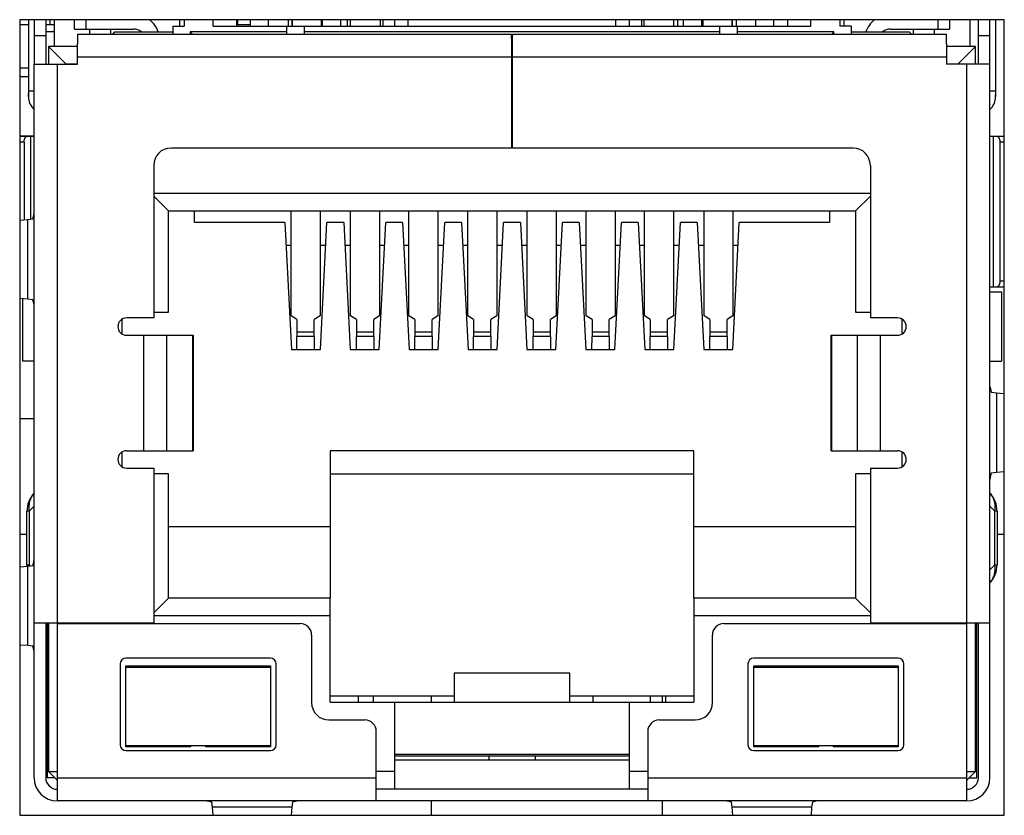
# Model space of a CAD drawing. Units: inches. Extents: x 0 to 22, y 0 to 17.
# Drawn here: x 3.4 to 4.1, y 9.3 to 9.9 of the extents above; entities that cross this region are included whole.
import ezdxf

# ---------------------------------------------------------------- set-up
doc = ezdxf.new("R2010")
doc.units = ezdxf.units.IN
doc.header["$LTSCALE"] = 1.21
doc.header["$MEASUREMENT"] = 0
doc.layers.get('0').update_dxf_attribs({"linetype": 'CONTINUOUS'})

msp = doc.modelspace()

# ---------------------------------------------------------------- linework, layer by layer
at = {"color": 7, "linetype": 'Continuous'}
for p, q in [((4.09999, 9.88238), (3.42873, 9.88238)), ((3.42873, 9.88238), (3.42873, 9.34026)), ((3.43464, 9.88238), (3.43464, 9.83013)), ((3.43858, 9.88238), (3.43858, 9.85207)), ((3.44646, 9.88238), (3.44646, 9.85207)), ((3.44939, 9.87884), (3.44939, 9.88238)), ((3.45216, 9.88238), (3.45216, 9.86427)), ((3.46614, 9.87609), (3.46614, 9.88238)), ((3.47402, 9.87609), (3.47402, 9.88238)), ((3.53799, 9.87805), (3.53799, 9.88238)), ((3.54095, 9.88238), (3.54095, 9.87805)), ((3.56063, 9.87805), (3.56063, 9.88238)), ((3.57657, 9.88238), (3.57657, 9.87805)), ((3.57734, 9.87884), (3.57734, 9.88238)), ((3.58583, 9.88238), (3.58583, 9.87805)), ((3.59843, 9.87805), (3.59843, 9.88238)), ((3.612, 9.87805), (3.612, 9.88238)), ((3.61436, 9.88238), (3.61436, 9.87805)), ((3.61455, 9.88238), (3.61455, 9.87805)), ((3.63424, 9.88238), (3.63424, 9.87805)), ((3.63463, 9.88238), (3.63463, 9.87805)), ((3.63504, 9.88238), (3.63504, 9.87805)), ((3.64764, 9.87805), (3.64764, 9.88238)), ((3.65216, 9.87805), (3.65216, 9.88238)), ((3.65432, 9.87805), (3.65432, 9.88238)), ((3.67459, 9.88238), (3.67459, 9.87805)), ((3.67657, 9.87805), (3.67657, 9.88238)), ((3.68425, 9.88238), (3.68425, 9.87805)), ((3.6935, 9.87805), (3.6935, 9.88238)), ((3.83524, 9.87805), (3.83524, 9.88238)), ((3.84449, 9.87805), (3.84449, 9.88238)), ((3.85295, 9.87805), (3.85295, 9.88238)), ((3.85412, 9.88238), (3.85412, 9.87805)), ((3.8744, 9.88238), (3.8744, 9.87805)), ((3.87736, 9.87805), (3.87736, 9.88238)), ((3.8811, 9.88238), (3.8811, 9.87805)), ((3.8937, 9.87805), (3.8937, 9.88238)), ((3.89408, 9.87805), (3.89408, 9.88238)), ((3.89447, 9.88238), (3.89447, 9.87805)), ((3.91416, 9.88238), (3.91416, 9.87805)), ((3.91436, 9.88238), (3.91436, 9.87805)), ((3.91752, 9.87805), (3.91752, 9.88238)), ((3.93032, 9.88238), (3.93032, 9.87805)), ((3.94291, 9.87805), (3.94291, 9.88238)), ((3.95216, 9.88238), (3.95216, 9.87805)), ((3.96811, 9.87805), (3.96811, 9.88238)), ((3.9878, 9.88238), (3.9878, 9.87805)), ((3.99075, 9.87805), (3.99075, 9.88238)), ((4.05473, 9.88238), (4.05473, 9.87609)), ((4.0626, 9.88238), (4.0626, 9.87609)), ((4.07657, 9.88238), (4.07657, 9.86427)), ((4.08228, 9.85207), (4.08228, 9.88238)), ((4.09016, 9.85207), (4.09016, 9.88238)), ((4.09409, 9.88238), (4.09409, 9.83032)), ((4.09999, 9.34026), (4.09999, 9.88238)), ((3.43464, 9.87884), (3.42873, 9.87884)), ((3.45216, 9.87884), (3.44646, 9.87884)), ((3.46614, 9.87609), (3.5065, 9.87609)), ((3.47632, 9.87609), (3.47632, 9.87254)), ((3.49075, 9.87254), (3.49075, 9.87609)), ((3.53307, 9.87805), (3.54095, 9.87805)), ((3.53307, 9.87805), (3.53307, 9.87254)), ((3.56063, 9.87805), (3.96811, 9.87805)), ((3.58583, 9.87884), (3.57657, 9.87884)), ((3.61083, 9.87254), (3.61083, 9.87805)), ((3.61455, 9.87884), (3.61436, 9.87884)), ((3.62264, 9.87805), (3.62264, 9.87254)), ((3.63463, 9.87884), (3.63424, 9.87884)), ((3.90611, 9.87254), (3.90611, 9.87805)), ((3.91792, 9.87805), (3.91792, 9.87254)), ((3.99567, 9.87805), (3.9878, 9.87805)), ((3.99567, 9.87805), (3.99567, 9.87254)), ((4.02225, 9.87609), (4.0626, 9.87609)), ((4.03799, 9.87254), (4.03799, 9.87609)), ((4.05241, 9.87254), (4.05241, 9.87609)), ((3.43858, 9.87176), (3.44646, 9.87176)), ((3.45216, 9.87412), (3.44646, 9.87412)), ((3.46811, 9.87254), (4.06063, 9.87254)), ((3.46811, 9.87254), (3.46811, 9.86606)), ((3.49213, 9.87254), (3.4937, 9.87412)), ((3.4937, 9.87412), (3.53307, 9.87412)), ((3.61083, 9.87412), (3.54489, 9.87412)), ((3.54489, 9.87412), (3.54646, 9.87254)), ((3.54489, 9.87412), (3.54489, 9.87254)), ((3.90611, 9.87412), (3.62264, 9.87412)), ((3.76398, 9.86953), (3.76398, 9.87254)), ((3.76398, 9.86953), (3.76398, 9.79498)), ((3.76477, 9.87254), (3.76477, 9.87177)), ((3.76477, 9.79498), (3.76477, 9.87177)), ((3.98386, 9.87412), (3.91792, 9.87412)), ((3.98386, 9.87412), (3.98229, 9.87254)), ((3.98386, 9.87254), (3.98386, 9.87412)), ((3.99567, 9.87412), (4.03504, 9.87412)), ((4.03504, 9.87412), (4.03662, 9.87254)), ((4.06063, 9.86606), (4.06063, 9.87254)), ((4.08228, 9.87176), (4.09016, 9.87176)), ((3.46811, 9.86427), (3.44843, 9.86427)), ((3.46024, 9.85246), (3.44843, 9.86427)), ((3.44843, 9.86427), (3.44843, 9.85207)), ((3.46811, 9.85207), (3.46811, 9.86606)), ((3.76398, 9.86467), (3.76477, 9.86467)), ((3.76477, 9.86427), (3.76398, 9.86427)), ((4.06063, 9.86606), (4.06063, 9.85207)), ((4.08032, 9.86427), (4.06063, 9.86427)), ((4.08032, 9.86427), (4.06851, 9.85246)), ((4.08032, 9.85207), (4.08032, 9.86427)), ((3.76398, 9.85679), (3.46811, 9.85679)), ((4.06063, 9.85679), (3.76477, 9.85679)), ((3.43464, 9.84951), (3.42873, 9.84951)), ((3.43859, 9.85207), (3.46811, 9.85207)), ((3.43859, 9.36585), (3.43859, 9.85207)), ((3.45433, 9.85207), (3.45433, 9.47136)), ((3.46024, 9.85246), (3.46811, 9.85246)), ((3.46024, 9.85207), (3.46024, 9.85246)), ((3.76398, 9.85246), (3.76477, 9.85246)), ((4.06063, 9.85246), (4.06851, 9.85246)), ((4.09016, 9.85207), (4.06063, 9.85207)), ((4.06851, 9.85246), (4.06851, 9.85207)), ((4.07441, 9.47136), (4.07441, 9.85207)), ((4.09016, 9.36585), (4.09016, 9.85207)), ((3.43464, 9.84341), (3.42873, 9.84341)), ((3.43464, 9.83396), (3.43858, 9.83396)), ((4.09016, 9.83396), (4.09409, 9.83396)), ((3.43464, 9.83002), (3.43464, 9.83225)), ((4.09409, 9.83002), (4.09409, 9.83118)), ((4.09409, 9.83032), (4.09409, 9.83002)), ((3.42873, 9.80325), (3.43859, 9.80325)), ((3.43859, 9.80286), (3.42873, 9.80286)), ((3.43633, 9.74655), (3.43633, 9.80286)), ((4.09999, 9.80286), (4.09016, 9.80286)), ((4.09238, 9.80286), (4.09238, 9.7005)), ((3.43173, 9.79892), (3.42873, 9.79892)), ((3.43173, 9.79892), (3.43173, 9.74611)), ((3.76398, 9.79498), (3.53189, 9.79498)), ((3.99685, 9.79498), (3.76477, 9.79498)), ((4.09999, 9.79892), (4.09699, 9.79892)), ((4.09699, 9.79892), (4.09699, 9.70443)), ((3.52008, 9.78317), (3.52008, 9.67924)), ((4.00866, 9.78317), (4.00866, 9.67924)), ((4.00866, 9.76388), (3.52008, 9.76388)), ((3.52008, 9.76211), (3.53012, 9.75207)), ((4.00866, 9.76211), (3.99862, 9.75207)), ((3.4342, 9.74631), (3.43773, 9.74677)), ((3.53012, 9.75207), (3.99862, 9.75207)), ((3.53012, 9.68317), (3.53012, 9.75207)), ((3.54783, 9.7442), (3.54783, 9.75207)), ((3.61378, 9.6806), (3.61378, 9.75207)), ((3.63347, 9.75207), (3.63346, 9.6806)), ((3.65433, 9.6806), (3.65433, 9.75207)), ((3.67402, 9.75207), (3.67401, 9.6806)), ((3.69409, 9.6806), (3.6941, 9.75207)), ((3.71378, 9.75207), (3.71378, 9.6806)), ((3.73425, 9.6806), (3.73425, 9.75207)), ((3.75394, 9.75207), (3.75394, 9.6806)), ((3.7748, 9.6806), (3.7748, 9.75207)), ((3.79449, 9.75207), (3.79449, 9.6806)), ((3.81496, 9.6806), (3.81496, 9.75207)), ((3.83465, 9.75207), (3.83464, 9.6806)), ((3.85472, 9.6806), (3.85473, 9.75207)), ((3.87441, 9.75207), (3.87441, 9.6806)), ((3.89527, 9.6806), (3.89528, 9.75207)), ((3.91496, 9.75207), (3.91496, 9.6806)), ((3.9809, 9.75207), (3.9809, 9.7442)), ((3.99862, 9.75207), (3.99862, 9.68317)), ((3.42873, 9.74587), (3.4342, 9.74631)), ((3.4342, 9.69208), (3.4342, 9.74631)), ((3.60946, 9.7442), (3.54783, 9.7442)), ((3.60946, 9.7442), (3.61394, 9.65758)), ((3.63369, 9.65758), (3.63817, 9.7442)), ((3.64962, 9.7442), (3.63817, 9.7442)), ((3.64962, 9.7442), (3.6541, 9.65758)), ((3.67385, 9.65758), (3.67833, 9.7442)), ((3.68977, 9.7442), (3.67833, 9.7442)), ((3.68977, 9.7442), (3.69425, 9.65758)), ((3.71401, 9.65758), (3.71849, 9.7442)), ((3.72993, 9.7442), (3.71849, 9.7442)), ((3.72993, 9.7442), (3.73441, 9.65758)), ((3.75417, 9.65758), (3.75865, 9.7442)), ((3.77009, 9.7442), (3.75865, 9.7442)), ((3.77009, 9.7442), (3.77457, 9.65758)), ((3.79432, 9.65758), (3.7988, 9.7442)), ((3.81025, 9.7442), (3.7988, 9.7442)), ((3.81025, 9.7442), (3.81473, 9.65758)), ((3.83448, 9.65758), (3.83896, 9.7442)), ((3.8504, 9.7442), (3.83896, 9.7442)), ((3.8504, 9.7442), (3.85488, 9.65758)), ((3.87464, 9.65758), (3.87912, 9.7442)), ((3.89056, 9.7442), (3.87912, 9.7442)), ((3.89056, 9.7442), (3.89504, 9.65758)), ((3.9148, 9.65758), (3.91928, 9.7442)), ((3.9809, 9.7442), (3.91928, 9.7442)), ((3.61378, 9.72845), (3.61027, 9.72845)), ((3.63736, 9.72845), (3.63346, 9.72845)), ((3.65433, 9.72845), (3.65043, 9.72845)), ((3.67752, 9.72845), (3.67402, 9.72845)), ((3.69409, 9.72845), (3.69059, 9.72845)), ((3.71767, 9.72845), (3.71378, 9.72845)), ((3.73425, 9.72845), (3.73075, 9.72845)), ((3.75783, 9.72845), (3.75394, 9.72845)), ((3.7748, 9.72845), (3.7709, 9.72845)), ((3.79799, 9.72845), (3.79449, 9.72845)), ((3.81496, 9.72845), (3.81106, 9.72845)), ((3.83815, 9.72845), (3.83465, 9.72845)), ((3.85472, 9.72845), (3.85122, 9.72845)), ((3.8783, 9.72845), (3.87441, 9.72845)), ((3.89528, 9.72845), (3.89138, 9.72845)), ((3.91846, 9.72845), (3.91496, 9.72845)), ((4.09016, 9.7005), (4.09999, 9.7005)), ((4.09699, 9.70443), (4.09999, 9.70443)), ((4.09014, 9.69695), (4.09802, 9.69695)), ((4.09802, 9.69695), (4.09802, 9.64971)), ((3.4342, 9.69208), (3.42873, 9.69252)), ((3.4307, 9.69236), (3.4307, 9.64971)), ((3.43773, 9.69163), (3.4342, 9.69208)), ((3.43849, 9.68824), (3.43773, 9.69163)), ((3.52008, 9.68317), (3.53012, 9.68317)), ((3.61771, 9.6781), (3.61378, 9.6806)), ((3.63346, 9.6806), (3.62953, 9.6781)), ((3.65827, 9.6781), (3.65433, 9.6806)), ((3.67401, 9.6806), (3.67008, 9.6781)), ((3.69803, 9.6781), (3.69409, 9.6806)), ((3.71378, 9.6806), (3.70984, 9.6781)), ((3.73819, 9.6781), (3.73425, 9.6806)), ((3.75394, 9.6806), (3.75, 9.6781)), ((3.77874, 9.6781), (3.7748, 9.6806)), ((3.79449, 9.6806), (3.79055, 9.6781)), ((3.8189, 9.6781), (3.81496, 9.6806)), ((3.83464, 9.6806), (3.83071, 9.6781)), ((3.85866, 9.6781), (3.85472, 9.6806)), ((3.87441, 9.6806), (3.87047, 9.6781)), ((3.89921, 9.6781), (3.89527, 9.6806)), ((3.91496, 9.6806), (3.91102, 9.6781)), ((3.99862, 9.68317), (4.00866, 9.68317)), ((3.49862, 9.66831), (3.49862, 9.67835)), ((3.52008, 9.67924), (3.50155, 9.67924)), ((3.61771, 9.6781), (3.61771, 9.66658)), ((3.62953, 9.66658), (3.62953, 9.6781)), ((3.65827, 9.6781), (3.65827, 9.66658)), ((3.67008, 9.66658), (3.67008, 9.6781)), ((3.69803, 9.6781), (3.69803, 9.66658)), ((3.70984, 9.66658), (3.70984, 9.6781)), ((3.73819, 9.6781), (3.73819, 9.66658)), ((3.75, 9.66658), (3.75, 9.6781)), ((3.77874, 9.6781), (3.77874, 9.66658)), ((3.79055, 9.66658), (3.79055, 9.6781)), ((3.8189, 9.6781), (3.8189, 9.66658)), ((3.83071, 9.66658), (3.83071, 9.6781)), ((3.85866, 9.6781), (3.85866, 9.66658)), ((3.87047, 9.66658), (3.87047, 9.6781)), ((3.89921, 9.6781), (3.89921, 9.66658)), ((3.91102, 9.66658), (3.91102, 9.6781)), ((4.0272, 9.67924), (4.00866, 9.67924)), ((4.03012, 9.67835), (4.03012, 9.66831)), ((3.50155, 9.66742), (3.54695, 9.66742)), ((3.51336, 9.58868), (3.51336, 9.66742)), ((3.52891, 9.66742), (3.52891, 9.58868)), ((3.54675, 9.58868), (3.54675, 9.66742)), ((3.54695, 9.66742), (3.54695, 9.58868)), ((3.61771, 9.66978), (3.62953, 9.66978)), ((3.62953, 9.66658), (3.61771, 9.66658)), ((3.61771, 9.65758), (3.61771, 9.66658)), ((3.62953, 9.66658), (3.62952, 9.65758)), ((3.65826, 9.65758), (3.65827, 9.66658)), ((3.65827, 9.66978), (3.67008, 9.66978)), ((3.67008, 9.66658), (3.65827, 9.66658)), ((3.67008, 9.66658), (3.67008, 9.65758)), ((3.69803, 9.66978), (3.70984, 9.66978)), ((3.70984, 9.66658), (3.69803, 9.66658)), ((3.69803, 9.65758), (3.69803, 9.66658)), ((3.70984, 9.66658), (3.70984, 9.65758)), ((3.73819, 9.66978), (3.75, 9.66978)), ((3.75, 9.66658), (3.73819, 9.66658)), ((3.73819, 9.65758), (3.73819, 9.66658)), ((3.75, 9.66658), (3.75, 9.65758)), ((3.77874, 9.66978), (3.79055, 9.66978)), ((3.79055, 9.66658), (3.77874, 9.66658)), ((3.77874, 9.65758), (3.77874, 9.66658)), ((3.79055, 9.66658), (3.79055, 9.65758)), ((3.81889, 9.65758), (3.8189, 9.66658)), ((3.8189, 9.66978), (3.83071, 9.66978)), ((3.83071, 9.66658), (3.8189, 9.66658)), ((3.83071, 9.66658), (3.83071, 9.65758)), ((3.85866, 9.66978), (3.87047, 9.66978)), ((3.87047, 9.66658), (3.85866, 9.66658)), ((3.85866, 9.65758), (3.85866, 9.66658)), ((3.87047, 9.66658), (3.87047, 9.65758)), ((3.89921, 9.66978), (3.91102, 9.66978)), ((3.91102, 9.66658), (3.89921, 9.66658)), ((3.89921, 9.65758), (3.89921, 9.66658)), ((3.91102, 9.66658), (3.91102, 9.65758)), ((3.98189, 9.66742), (4.0272, 9.66742)), ((3.98189, 9.58868), (3.98189, 9.66742)), ((3.98208, 9.66742), (3.98208, 9.58868)), ((3.99984, 9.58868), (3.99984, 9.66742)), ((4.01539, 9.66742), (4.01539, 9.58868)), ((3.61394, 9.65758), (3.63369, 9.65758)), ((3.6541, 9.65758), (3.67385, 9.65758)), ((3.69425, 9.65758), (3.71401, 9.65758)), ((3.73441, 9.65758), (3.75417, 9.65758)), ((3.77457, 9.65758), (3.79432, 9.65758)), ((3.81473, 9.65758), (3.83448, 9.65758)), ((3.85488, 9.65758), (3.87464, 9.65758)), ((3.89504, 9.65758), (3.9148, 9.65758)), ((3.43859, 9.64971), (3.4307, 9.64971)), ((4.09016, 9.64971), (4.09802, 9.64971)), ((4.09026, 9.63201), (4.09101, 9.62865)), ((4.09101, 9.62865), (4.09455, 9.62822)), ((4.09455, 9.62822), (4.09999, 9.62781)), ((4.09455, 9.62822), (4.09455, 9.57395)), ((3.43859, 9.61034), (3.42873, 9.61034)), ((3.49862, 9.57776), (3.49862, 9.5878)), ((3.50155, 9.58868), (3.54695, 9.58868)), ((3.88838, 9.58868), (3.64035, 9.58868)), ((3.64035, 9.58868), (3.64035, 9.48829)), ((3.88838, 9.48829), (3.88838, 9.58868)), ((3.98189, 9.58868), (4.0272, 9.58868)), ((4.03012, 9.5878), (4.03012, 9.57776)), ((3.50155, 9.57687), (3.52008, 9.57687)), ((3.52008, 9.57687), (3.52008, 9.47136)), ((3.53012, 9.57294), (3.52008, 9.57294)), ((3.53012, 9.48829), (3.53012, 9.57294)), ((3.64035, 9.57294), (3.88838, 9.57294)), ((4.00866, 9.57294), (3.99862, 9.57294)), ((3.99862, 9.57294), (3.99862, 9.48829)), ((4.00866, 9.57687), (4.0272, 9.57687)), ((4.00866, 9.57687), (4.00866, 9.47136)), ((4.09455, 9.57395), (4.09101, 9.57352)), ((4.09999, 9.57437), (4.09455, 9.57395)), ((3.43517, 9.54746), (3.43365, 9.54746)), ((3.43365, 9.51101), (3.43365, 9.54746)), ((3.43517, 9.54746), (3.43859, 9.55088)), ((3.43517, 9.54746), (3.43517, 9.51101)), ((4.09016, 9.55085), (4.09355, 9.54746)), ((4.09506, 9.54746), (4.09355, 9.54746)), ((4.09355, 9.51101), (4.09355, 9.54746)), ((4.09506, 9.54746), (4.09506, 9.51101)), ((3.53012, 9.53711), (3.64035, 9.53711)), ((3.88838, 9.53711), (3.99862, 9.53711)), ((3.43365, 9.5316), (3.42873, 9.5316)), ((4.09999, 9.5316), (4.09506, 9.5316)), ((3.42873, 9.50965), (3.4342, 9.51009)), ((3.43365, 9.51101), (3.43517, 9.51101)), ((3.4342, 9.51009), (3.43773, 9.51054)), ((3.4342, 9.45586), (3.4342, 9.51009)), ((3.4359, 9.51027), (3.43517, 9.51101)), ((4.09355, 9.51101), (4.09016, 9.50762)), ((4.09355, 9.51101), (4.09506, 9.51101)), ((3.53012, 9.48829), (3.52008, 9.47825)), ((3.64036, 9.48829), (3.53012, 9.48829)), ((3.64036, 9.47648), (3.64036, 9.48829)), ((3.99862, 9.48829), (3.88839, 9.48829)), ((3.88839, 9.48829), (3.88839, 9.47648)), ((4.00866, 9.47825), (3.99862, 9.48829)), ((3.52008, 9.47648), (3.64036, 9.47648)), ((3.64036, 9.41742), (3.64036, 9.47648)), ((3.88839, 9.47648), (4.00866, 9.47648)), ((3.88839, 9.47648), (3.88839, 9.41742)), ((3.43859, 9.47136), (3.52008, 9.47136)), ((3.44646, 9.47136), (3.44646, 9.36585)), ((3.44743, 9.47136), (3.44743, 9.43553)), ((3.44843, 9.47136), (3.44843, 9.37018)), ((3.45433, 9.47097), (3.61988, 9.47097)), ((3.45433, 9.47097), (3.45433, 9.35659)), ((3.90886, 9.47097), (4.07441, 9.47097)), ((4.00866, 9.47136), (4.09016, 9.47136)), ((4.07441, 9.35659), (4.07441, 9.47097)), ((4.08032, 9.37018), (4.08032, 9.47136)), ((4.08129, 9.43553), (4.08129, 9.47136)), ((4.08229, 9.36585), (4.08229, 9.47136)), ((3.62776, 9.46309), (3.62776, 9.41703)), ((3.90099, 9.41703), (3.90099, 9.46309)), ((3.4342, 9.45586), (3.42873, 9.4563)), ((3.43773, 9.45541), (3.4342, 9.45586)), ((3.43849, 9.45202), (3.43773, 9.45541)), ((3.59961, 9.44735), (3.50118, 9.44735)), ((4.02756, 9.44735), (3.92914, 9.44735)), ((3.44743, 9.43861), (3.44843, 9.43861)), ((3.49725, 9.44341), (3.49725, 9.38829)), ((3.50118, 9.44203), (3.59961, 9.44203)), ((3.50118, 9.38691), (3.50118, 9.44203)), ((3.59961, 9.44105), (3.50118, 9.44105)), ((3.55314, 9.44203), (3.55215, 9.44105)), ((3.55865, 9.44203), (3.55865, 9.44105)), ((3.59014, 9.44203), (3.59014, 9.44105)), ((3.59625, 9.44105), (3.59526, 9.44203)), ((3.59961, 9.44203), (3.59961, 9.38691)), ((3.60355, 9.38829), (3.60355, 9.44341)), ((3.9252, 9.44341), (3.9252, 9.38829)), ((3.92914, 9.44203), (4.02756, 9.44203)), ((3.92914, 9.38691), (3.92914, 9.44203)), ((4.02756, 9.44105), (3.92914, 9.44105)), ((3.93345, 9.44203), (3.93247, 9.44105)), ((3.93857, 9.44203), (3.93857, 9.44105)), ((3.97007, 9.44203), (3.97007, 9.44105)), ((3.97656, 9.44105), (3.97558, 9.44203)), ((4.02756, 9.44203), (4.02756, 9.38691)), ((4.0315, 9.38829), (4.0315, 9.44341)), ((4.08032, 9.43861), (4.08129, 9.43861)), ((3.44843, 9.43553), (3.44743, 9.43553)), ((3.44743, 9.43553), (3.44743, 9.36585)), ((3.80374, 9.43711), (3.725, 9.43711)), ((3.725, 9.43711), (3.725, 9.41742)), ((3.80374, 9.41742), (3.80374, 9.43711)), ((4.08129, 9.43553), (4.08032, 9.43553)), ((4.08129, 9.36585), (4.08129, 9.43553)), ((3.725, 9.42136), (3.64035, 9.42136)), ((3.65944, 9.42136), (3.65944, 9.41742)), ((3.66987, 9.41742), (3.66987, 9.42136)), ((3.70924, 9.42136), (3.70924, 9.41742)), ((3.88838, 9.42136), (3.80374, 9.42136)), ((3.81947, 9.42136), (3.81947, 9.41742)), ((3.85884, 9.41742), (3.85884, 9.42136)), ((3.86669, 9.42136), (3.86669, 9.41742)), ((3.86928, 9.41742), (3.86928, 9.42136)), ((3.64036, 9.41742), (3.88839, 9.41742)), ((3.68445, 9.37018), (3.68445, 9.41742)), ((3.84429, 9.41742), (3.84429, 9.37018)), ((3.63957, 9.40522), (3.66398, 9.40522)), ((3.86477, 9.40522), (3.88918, 9.40522)), ((3.67185, 9.35659), (3.67185, 9.39735)), ((3.85689, 9.39735), (3.85689, 9.35659)), ((3.50118, 9.3879), (3.59961, 9.3879)), ((3.54548, 9.38691), (3.50118, 9.38691)), ((3.50118, 9.38435), (3.59961, 9.38435)), ((3.51693, 9.38691), (3.51693, 9.3879)), ((3.53424, 9.38691), (3.53424, 9.3879)), ((3.53621, 9.3879), (3.53621, 9.38691)), ((3.54548, 9.38691), (3.54548, 9.3879)), ((3.55532, 9.3879), (3.55532, 9.38691)), ((3.59961, 9.38691), (3.55532, 9.38691)), ((3.55865, 9.3879), (3.55865, 9.38691)), ((3.58418, 9.38691), (3.58384, 9.3879)), ((3.92914, 9.3879), (4.02756, 9.3879)), ((3.97343, 9.38691), (3.92914, 9.38691)), ((3.92914, 9.38435), (4.02756, 9.38435)), ((3.9449, 9.3879), (3.94456, 9.38691)), ((3.97007, 9.38691), (3.97007, 9.3879)), ((3.97343, 9.38691), (3.97343, 9.3879)), ((3.98327, 9.3879), (3.98327, 9.38691)), ((4.02756, 9.38691), (3.98327, 9.38691)), ((3.99251, 9.3879), (3.99251, 9.38691)), ((3.99448, 9.3879), (3.99448, 9.38691)), ((4.01181, 9.3879), (4.01181, 9.38691)), ((3.68445, 9.38199), (3.84429, 9.38199)), ((3.68445, 9.38067), (3.84429, 9.38067)), ((3.68445, 9.37805), (3.84429, 9.37805)), ((3.74862, 9.37845), (3.74822, 9.37805)), ((3.74862, 9.38067), (3.74862, 9.37845)), ((3.78011, 9.38067), (3.78011, 9.37845)), ((3.78051, 9.37805), (3.78011, 9.37845)), ((3.45276, 9.36585), (3.44743, 9.36585)), ((3.44843, 9.37018), (3.45433, 9.37018)), ((3.44843, 9.37018), (3.45433, 9.36427)), ((3.45433, 9.36585), (3.67185, 9.36585)), ((3.68445, 9.37018), (3.67185, 9.37018)), ((3.68445, 9.35837), (3.68445, 9.37018)), ((3.85689, 9.37018), (3.84429, 9.37018)), ((3.84429, 9.37018), (3.84429, 9.35837)), ((3.85689, 9.36585), (4.07441, 9.36585)), ((4.07441, 9.37018), (4.08032, 9.37018)), ((4.07441, 9.36428), (4.08032, 9.37018)), ((4.07599, 9.36585), (4.08129, 9.36585)), ((3.67185, 9.35837), (3.85689, 9.35837)), ((3.85689, 9.35798), (3.67185, 9.35798)), ((3.6738, 9.35837), (3.6738, 9.35798)), ((3.6876, 9.35798), (3.6876, 9.35837)), ((3.73484, 9.35837), (3.73484, 9.35798)), ((3.79153, 9.35798), (3.79153, 9.35837)), ((3.84114, 9.35798), (3.84114, 9.35837)), ((3.85491, 9.35798), (3.85491, 9.35837)), ((3.45433, 9.35659), (3.45433, 9.3501)), ((3.67185, 9.3501), (3.67185, 9.35659)), ((3.85689, 9.35659), (3.85689, 9.3501)), ((4.07441, 9.3501), (4.07441, 9.35659)), ((4.07441, 9.3501), (3.45433, 9.3501)), ((3.56009, 9.34572), (3.55964, 9.34925)), ((3.61432, 9.34572), (3.56009, 9.34572)), ((3.56053, 9.34026), (3.56009, 9.34572)), ((3.61432, 9.34572), (3.61388, 9.34026)), ((3.61478, 9.34925), (3.61432, 9.34572)), ((3.70921, 9.3501), (3.70921, 9.34026)), ((3.86669, 9.3501), (3.86669, 9.34026)), ((3.91443, 9.34572), (3.91397, 9.34925)), ((3.96865, 9.34572), (3.91443, 9.34572)), ((3.91486, 9.34026), (3.91443, 9.34572)), ((3.96865, 9.34572), (3.96822, 9.34026)), ((3.96911, 9.34925), (3.96865, 9.34572)), ((3.97249, 9.35001), (3.96911, 9.34925)), ((3.42873, 9.34026), (4.09999, 9.34026))]:
    msp.add_line(p, q, dxfattribs=at)
for centre, radius, start, end in [((3.5065, 9.86821), 0.01772, 19.60519, 53.37843), ((4.02225, 9.86821), 0.01772, 126.62157, 160.39481), ((3.5065, 9.86821), 0.00787, 49.22011, 90), ((4.02225, 9.86821), 0.00787, 90, 130.78025), ((3.44646, 9.83002), 0.01181, 180.00286, 228.18886), ((4.08228, 9.83002), 0.01181, 311.81162, 359.99714), ((3.53189, 9.78317), 0.01181, 90, 180), ((3.99685, 9.78317), 0.01181, 0, 90), ((3.50155, 9.67333), 0.00591, 90, 270), ((4.0272, 9.67333), 0.00591, 270, 90), ((3.50155, 9.58278), 0.00591, 90, 270), ((4.0272, 9.58278), 0.00591, 270, 90), ((3.45176, 9.54746), 0.01811, 136.90983, 180), ((4.08042, 9.55094), 0.0132, 35.49195, 42.24361), ((4.07695, 9.54746), 0.01811, 0, 42.92213), ((3.45176, 9.51101), 0.01811, 180, 183.11731), ((3.45243, 9.50823), 0.01749, 170.86844, 173.60686), ((4.07695, 9.51101), 0.01811, 317.08355, 360), ((3.61988, 9.46309), 0.00787, 0, 90), ((3.90886, 9.46309), 0.00787, 90, 180), ((3.50118, 9.44341), 0.00394, 90, 180), ((3.59961, 9.44341), 0.00394, 0, 90), ((3.92914, 9.44341), 0.00394, 90, 180), ((4.02756, 9.44341), 0.00394, 0, 90), ((3.63957, 9.41703), 0.01181, 180, 270), ((3.88918, 9.41703), 0.01181, 270, 360), ((3.66398, 9.39735), 0.00787, 0, 90), ((3.86477, 9.39735), 0.00787, 90, 180), ((3.50118, 9.38829), 0.00394, 180, 270), ((3.59961, 9.38829), 0.00394, 270, 360), ((3.92914, 9.38829), 0.00394, 180, 270), ((4.02756, 9.38829), 0.00394, 270, 360), ((3.45433, 9.36585), 0.01575, 180, 270), ((3.45433, 9.36585), 0.00787, 180, 270), ((4.07441, 9.36585), 0.01575, 270, 360), ((4.07441, 9.36585), 0.00787, 270, 360)]:
    msp.add_arc(centre, radius, start, end, dxfattribs=at)
for points, knots in [([(3.43173, 9.79892), (3.43173, 9.79943), (3.43179, 9.80017), (3.43201, 9.80109), (3.43223, 9.80169), (3.43249, 9.80218), (3.43286, 9.80264), (3.43326, 9.80286), (3.43351, 9.80286)], [0, 0, 0, 0, 0.326515, 0.477735, 0.615052, 0.735727, 0.838814, 1, 1, 1, 1]), ([(4.0952, 9.80286), (4.09545, 9.80286), (4.09585, 9.80264), (4.09622, 9.80218), (4.09649, 9.80169), (4.0967, 9.80109), (4.09693, 9.80017), (4.09699, 9.79943), (4.09699, 9.79892)], [0, 0, 0, 0, 0.161191, 0.26428, 0.384955, 0.522271, 0.67349, 1, 1, 1, 1]), ([(3.43773, 9.74677), (3.43784, 9.74707), (3.43821, 9.74829), (3.43844, 9.74955), (3.43852, 9.7505)], [0, 0, 0, 0, 0.255208, 1, 1, 1, 1]), ([(4.09699, 9.70443), (4.09699, 9.70393), (4.09693, 9.70319), (4.0967, 9.70226), (4.09649, 9.70167), (4.09622, 9.70117), (4.09585, 9.70071), (4.09545, 9.7005), (4.0952, 9.7005)], [0, 0, 0, 0, 0.32651, 0.477729, 0.615045, 0.73572, 0.838809, 1, 1, 1, 1]), ([(4.09101, 9.57352), (4.09089, 9.57316), (4.09047, 9.57176), (4.09023, 9.5703), (4.09018, 9.56921)], [0, 0, 0, 0, 0.255845, 1, 1, 1, 1]), ([(3.43855, 9.55985), (3.43783, 9.55907), (3.43657, 9.55729), (3.43493, 9.55317), (3.43481, 9.54969), (3.43517, 9.54746)], [0, 0, 0, 0, 0.241786, 0.487882, 1, 1, 1, 1]), ([(4.09355, 9.54746), (4.09386, 9.54943), (4.09383, 9.5534), (4.09226, 9.55707), (4.09117, 9.55861)], [0, 0, 0, 0, 0.51302, 1, 1, 1, 1]), ([(3.43773, 9.51054), (3.43784, 9.51085), (3.43821, 9.51207), (3.43844, 9.51333), (3.43852, 9.51428)], [0, 0, 0, 0, 0.255208, 1, 1, 1, 1]), ([(4.09019, 9.49866), (4.09091, 9.49944), (4.09216, 9.50121), (4.09379, 9.50532), (4.0939, 9.50879), (4.09355, 9.51101)], [0, 0, 0, 0, 0.24178, 0.48789, 1, 1, 1, 1]), ([(3.55964, 9.34925), (3.55933, 9.34935), (3.55811, 9.34972), (3.55685, 9.34996), (3.5559, 9.35004)], [0, 0, 0, 0, 0.255211, 1, 1, 1, 1]), ([(3.61986, 9.3501), (3.61943, 9.3501), (3.61771, 9.35003), (3.61601, 9.34966), (3.61478, 9.34925)], [0, 0, 0, 0, 0.246162, 1, 1, 1, 1]), ([(3.91397, 9.34925), (3.91355, 9.34939), (3.9119, 9.34988), (3.91017, 9.3501), (3.90889, 9.3501)], [0, 0, 0, 0, 0.256238, 1, 1, 1, 1])]:
    msp.add_open_spline(points, degree=3, knots=knots, dxfattribs=at)

doc.saveas('drawing.dxf')
